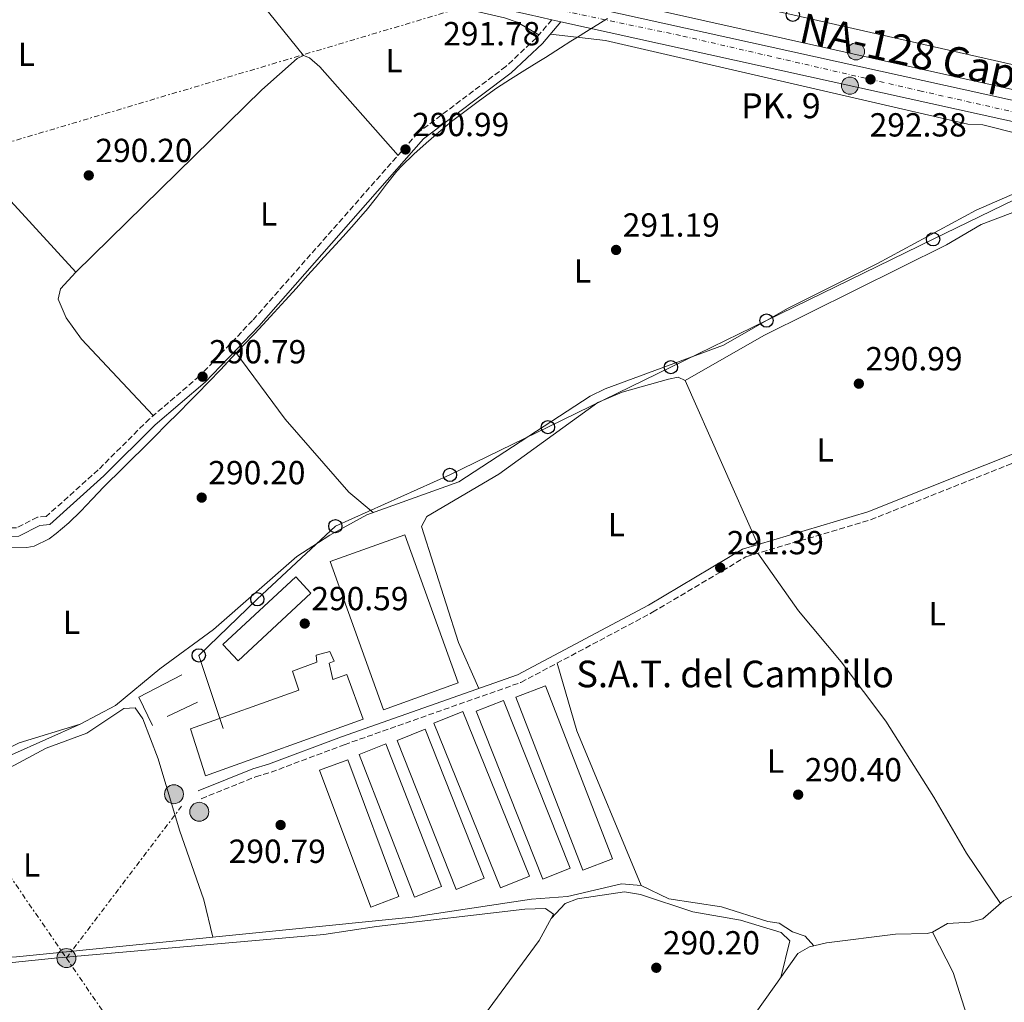
# Model space of a CAD drawing. Units: metres. Extents: x 601263 to 604729, y 4685214 to 4687576.
# Drawn here: x 602719 to 603015, y 4686781 to 4687076 of the extents above; entities that cross this region are included whole.
import ezdxf
from ezdxf.enums import TextEntityAlignment as Align

# ---------------------------------------------------------------- set-up
doc = ezdxf.new("R2010")
doc.units = ezdxf.units.M
doc.header["$MEASUREMENT"] = 0
for name, pattern in [('DGN Style 3', [2.435890702152634, 1.739921930109024, -0.6959687720436097]), ('DGN Style 4', [2.7856150101045474, 1.391937544087219, -0.6959687720436097, 0.001739921930109024, -0.6959687720436097]), ('DGN Style 7', [3.4798438602180486, 1.565929737098122, -0.6959687720436097, 0.5219765790327072, -0.6959687720436097])]:
    doc.linetypes.add(name, pattern=pattern)
for name, color, linetype, lineweight in [('Acequia sin especificar', 4, 'Continuous', 0), ('Camino', 7, 'DGN Style 3', 0), ('Carretera', 9, 'Continuous', 0), ('Cauce permanente', 151, 'Continuous', 13), ('construcción singular', 1, 'Continuous', 0), ('Cota de punto acotado terreno', 7, 'Continuous', 0), ('Eje de carretera', 7, 'DGN Style 4', 0), ('Etiqueta de uso rústico', 92, 'Continuous', 0), ('Hito kilométrico (PK) carretera', 7, 'Continuous', 0), ('Invernadero', 7, 'Continuous', 0), ('Límite de municipio', 7, 'Continuous', 0), ('Línea  de muro-pared o tapia', 1, 'Continuous', 13), ('Línea blanca (vial)', 7, 'Continuous', 13), ('Línea de cambio de uso (parcela vista)', 92, 'Continuous', 0), ('Línea eléctrica', 6, 'DGN Style 7', 0), ('Línea telefónica', 7, 'Continuous', 0), ('Margen derecho', 7, 'Continuous', 0), ('Marquesina', 1, 'Continuous', 0), ('Nave industrial', 1, 'Continuous', 13), ('Poste telefónico', 7, 'Continuous', 0), ('Poste tendido eléctrico', 7, 'Continuous', 0), ('Puente', 1, 'Continuous', 0), ('Punto acotado terreno (símbolo)', 7, 'Continuous', 0), ('Texto de Carretera Red Comarcal', 1, 'Continuous', 0), ('Texto de Punto Kilométrico carretera', 7, 'Continuous', 0)]:
    doc.layers.add(name, color=color, linetype=linetype, lineweight=lineweight)
doc.styles.add('Style-Arial', font='arial.ttf')

# ---------------------------------------------------------------- blocks, each defined once
blk = doc.blocks.new('5PATER')
at = {"layer": 'Cauce permanente', "linetype": 'Continuous', "lineweight": 0}
h = blk.add_hatch(color=51, dxfattribs=at)
edge = h.paths.add_edge_path()
edge.add_ellipse((0, 0), major_axis=(-0.1095731443231308, -0.1110710700762829), ratio=0.9994222409660317, start_angle=0, end_angle=360)
blk = doc.blocks.new('5PELE')
at = {"layer": 'Invernadero', "linetype": 'Continuous', "lineweight": 0}
h = blk.add_hatch(color=9, dxfattribs=at)
edge = h.paths.add_edge_path()
edge.add_arc((-2.000000476837158e-05, 0), 0.2850000000000001, 0, 360)
at = {"layer": 'Invernadero', "color": 252, "linetype": 'Continuous', "lineweight": 0}
blk.add_circle((-2.000000476837158e-05, 0), 0.2850000000000001, dxfattribs=at)
blk = doc.blocks.new('5PTT')
at = {"layer": 'Marquesina', "color": 7, "linetype": 'Continuous', "lineweight": 30}
blk.add_circle((2.382683753967285e-05, 4.306399822235108e-05), 0.1995000005932858, dxfattribs=at)
blk = doc.blocks.new('5HITCA')
at = {"layer": 'Puente', "linetype": 'Continuous', "lineweight": 0}
h = blk.add_hatch(color=1, dxfattribs=at)
edge = h.paths.add_edge_path()
edge.add_arc((0, 0), 0.2558578010358639, 0, 360)
at = {"layer": 'Puente', "color": 7, "linetype": 'Continuous', "lineweight": 0}
blk.add_circle((0, 0), 0.2558578010358639, dxfattribs=at)

msp = doc.modelspace()

# ---------------------------------------------------------------- linework, layer by layer
at = {"layer": 'Acequia sin especificar', "color": 4, "linetype": 'Continuous', "lineweight": 0}
for points in [[(603034.4900000002, 4687031.350000001, 290.929999999993), (603006.5, 4687019.119999999, 290.929999999993), (602976.9000000004, 4687003.07, 290.929999999993), (602949.8899999997, 4686989.58, 290.6399999999995), (602930.5899999999, 4686978.600000001, 290.929999999993), (602895.1600000003, 4686965.539999999, 290.6199999999953), (602890.6399999997, 4686963.25, 290.6199999999953), (602851.1900000004, 4686937.58, 290.6199999999953), (602823.6100000005, 4686927.66, 290.320000000007), (602812.4400000004, 4686921.609999999, 290.320000000007), (602802.5999999996, 4686915.119999999, 290.320000000007), (602777.5, 4686893.27, 290.6199999999953), (602761.3899999997, 4686881.41, 290.6199999999953), (602748.0999999996, 4686870.380000001, 290.6199999999953), (602737.4900000002, 4686864.779999999, 290.6199999999953), (602716.8700000001, 4686855.640000001, 290.6199999999953)], [(602698.5, 4686794.560000001, 290.0099999999948), (602699, 4686794.789999999, 290.0099999999948), (602718.4600000001, 4686794.930000001, 290.0500000000029), (602837.2000000002, 4686806.930000001, 290.0099999999948), (602872.9900000002, 4686812.24, 290.0099999999948), (602883.8499999996, 4686813.119999999, 290.0099999999948), (602900.0300000003, 4686816.890000001, 290.0099999999948), (602905.9500000002, 4686816.41, 290.0099999999948), (602914.1799999997, 4686812.42, 290.0099999999948), (602930, 4686810, 290.0099999999948), (602943.9800000006, 4686805.550000001, 290.0099999999948), (602947.3799999999, 4686805.130000001, 290.0099999999948), (602951.3200000003, 4686802.52, 290.0099999999948), (602955.1600000003, 4686801.140000001, 289.9400000000023), (602957.7000000002, 4686798.25, 289.6999999999971)], [(603018.3499999996, 4686813.82, 289.6999999999971), (603014.7999999998, 4686811.930000001, 289.6999999999971), (603008.5099999999, 4686806.430000001, 289.6999999999971), (603004.6699999999, 4686805.390000001, 289.6999999999971), (602997.8499999996, 4686805, 289.6999999999971), (602993.4199999999, 4686802.359999999, 289.6999999999971), (602991.7999999998, 4686802.02, 289.6999999999971), (602982.2599999999, 4686801.800000001, 289.6999999999971), (602961.5899999999, 4686799.189999999, 289.6999999999971), (602957.7000000002, 4686798.25, 289.6999999999971)], [(602935.5, 4686771.470000001, 289.6999999999971), (602952.9600000001, 4686795.960000001, 289.6999999999971), (602956.4299999997, 4686797.939999999, 289.6999999999971), (602957.7000000002, 4686798.25, 289.6999999999971)]]:
    msp.add_polyline3d(points, dxfattribs=at)
at = {"layer": 'Camino', "color": 7, "linetype": 'DGN Style 3', "lineweight": 0}
for points in [[(602879.0799999972, 4687076.309999999, 291.570000000007), (602874.4799999994, 4687070.850000002, 291.2599999999947), (602865.3099999984, 4687062.27, 290.3300000000017), (602838.8999999977, 4687042.370000003, 290.9499999999972), (602789.280000001, 4686986.030000002, 290.3300000000017), (602773.2999999995, 4686969.280000002, 290.3300000000017), (602758.3299999982, 4686956.480000001, 290.3300000000017), (602742.949999998, 4686941.180000001, 290.3300000000017), (602727.3299999986, 4686927.160000003, 290.3300000000017), (602724.7100000011, 4686926.949999999, 290.3300000000017), (602718.4499999981, 4686923.770000001, 290.3300000000017), (602712.6499999978, 4686923.660000001, 290.6399999999995), (602700.9600000001, 4686919.56, 290.3300000000017), (602662.5599999975, 4686887.239999999, 290.3300000000017)], [(602773.8899999995, 4686842.450000001, 290.0200000000042), (602790.1599999995, 4686849.010000004, 290.3300000000017), (602794.8299999987, 4686850.399999999, 290.9499999999972), (602816.8099999973, 4686858.66, 290.3300000000017), (602869.8399999992, 4686877.370000001, 290.6399999999995), (602909.3599999994, 4686898.410000001, 290.6399999999995), (602937.3599999995, 4686915.059999999, 290.6399999999995), (602974.800000001, 4686926.180000001, 290.6399999999995), (603027.9200000024, 4686947.370000003, 290.6399999999995), (603039.9200000007, 4686953.180000001, 290.6399999999995), (603049.2899999984, 4686957.680000001, 290.7499999999999), (603059.8999999989, 4686966.510000003, 290.1300000000047), (603071.7499999999, 4686978.66, 290.1300000000047), (603081.94, 4686990.730000001, 290.4400000000024), (603092.8299999975, 4687000.170000002, 290.1300000000047), (603110.8699999999, 4687008.600000002, 290.1300000000047), (603134.0100000007, 4687020.520000001, 291.3699999999955)]]:
    msp.add_polyline3d(points, dxfattribs=at)
at = {"layer": 'Carretera', "color": 9, "linetype": 'Continuous', "lineweight": 0}
for points in [[(602291.2199999985, 4687211.330000001, 290.5800000000018), (602619.9400000019, 4687139.519999999, 291.570000000007), (602622.4099999996, 4687138.980000001, 291.3099999999977), (602783.8099999998, 4687103.719999998, 291.8899999999995), (602873.4200000026, 4687083.960000001, 291.2599999999948), (603068.5599999984, 4687040.809999999, 291.6699999999983), (603219.7899999986, 4687008.440000001, 290.9799999999959), (603435.9600000018, 4686960.63, 291.9900000000052)], [(603434.6799999989, 4686954.770000001, 291.9900000000052), (603218.519999999, 4687002.580000003, 290.9799999999959), (603134.0100000012, 4687020.520000001, 291.3699999999953), (603130.1499999989, 4687021.340000001, 291.8699999999953), (603067.2100000007, 4687034.7, 292.5099999999948), (602881.8400000003, 4687075.7, 291.320000000007), (602879.0799999976, 4687076.309999998, 291.570000000007), (602872.0799999993, 4687077.859999999, 291.2599999999948), (602782.4699999987, 4687097.609999999, 291.8899999999995), (602289.3500000021, 4687205.340000001, 290.9199999999983)]]:
    msp.add_polyline3d(points, dxfattribs=at)
at = {"layer": 'construcción singular', "color": 1, "linetype": 'Continuous', "lineweight": 0}
msp.add_polyline3d([(602812.2999999998, 4686883.119999999, 292.9700000000012), (602813.3799999999, 4686878.279999999, 293.5899999999965), (602817.6100000005, 4686879.689999999, 293.5899999999965), (602822.4299999997, 4686866.369999999, 293.7400000000052), (602775.1100000005, 4686849.359999999, 293.7400000000052), (602770.6200000001, 4686863.449999999, 293.1199999999953), (602803.2100000001, 4686875.060000001, 293.429999999993), (602801.2300000006, 4686880.699999999, 292.1999999999971), (602808.5999999996, 4686883.4, 292.5099999999948), (602808.3600000005, 4686885.57, 292.1999999999971), (602812.4199999999, 4686886.680000001, 292.3500000000058), (602813.7199999997, 4686883.689999999, 292.9700000000012)], close=True, dxfattribs=at)
at = {"layer": 'Eje de carretera', "color": 7, "linetype": 'DGN Style 4', "lineweight": 0}
msp.add_polyline3d([(602475.1900000012, 4687167.850000002, 291.2899999999936), (602577.6600000008, 4687145.960000002, 291.4900000000054), (602628.8999999978, 4687134.160000003, 291.5899999999965), (602731.3699999996, 4687111.989999999, 291.550000000003), (602772.5300000005, 4687102.770000001, 291.8000000000029), (602854.28, 4687084.920000004, 291.3899999999995), (602918.4699999979, 4687071.38, 291.4600000000065), (602989.5599999977, 4687054.970000001, 291.7700000000042), (603075.0500000011, 4687035.680000001, 292.1000000000058), (603102.3899999997, 4687030.49, 291.8200000000069), (603176.6600000003, 4687014.940000002, 291.2500000000001), (603216.6700000021, 4687006.010000003, 291.0099999999948), (603312.2300000007, 4686984.989999998, 291.2899999999936), (603392.5300000019, 4686966.850000001, 291.7899999999937), (603439.4499999982, 4686956.480000001, 291.9600000000063), (603524.3699999994, 4686938.34, 291.429999999993), (603540.6799999997, 4686935.13, 291.3300000000017), (603633.7399999968, 4686918.350000003, 291.7400000000053), (603644.3000000003, 4686917.590000001, 292.0800000000018)], dxfattribs=at)
at = {"layer": 'Invernadero', "color": 7, "linetype": 'Continuous', "lineweight": 0, "extrusion": (-0.001074347806870582, 0.002984004353658737, 0.999994970734757), "elevation": 13631.41881217639, "flags": 128}
msp.add_lwpolyline([(602850.997331757, 4686857.390383277), (602828.5273447242, 4686849.300347259), (602812.507192817, 4686893.800545381), (602834.977179849, 4686901.890581399), (602850.997331757, 4686857.390383277)], close=True, dxfattribs=at)
msp.add_lwpolyline([(602834.977179849, 4686901.890581399), (602812.507192817, 4686893.800545381), (602828.5273447242, 4686849.300347259), (602850.997331757, 4686857.390383277), (602834.977179849, 4686901.890581399)], dxfattribs=at)
at = {"layer": 'Invernadero', "color": 7, "linetype": 'Continuous', "lineweight": 0, "extrusion": (0.01477244746614011, 0.0090202235860657, 0.999850193960234), "elevation": 51474.20843619347, "flags": 128}
msp.add_lwpolyline([(602802.3133943619, 4686545.54401747), (602793.632125631, 4686542.033964045), (602773.6065274106, 4686591.465975089), (602782.2879438718, 4686594.986118301), (602802.3133943619, 4686545.54401747)], close=True, dxfattribs=at)
at = {"layer": 'Invernadero', "color": 7, "linetype": 'Continuous', "lineweight": 0, "extrusion": (0.03057051323098159, 0.01569257440243155, 0.9994094190217634), "elevation": 92269.97880029413, "flags": 128}
msp.add_lwpolyline([(3894252.241533614, -2675068.73532334), (3894253.124218501, -2675059.718546345), (3894300.992037805, -2675064.374722349), (3894300.118249273, -2675073.396063359), (3894252.241533614, -2675068.73532334)], close=True, dxfattribs=at)
at = {"layer": 'Invernadero', "color": 7, "linetype": 'Continuous', "lineweight": 0, "extrusion": (0.03057051323098159, 0.01569257440243155, 0.9994094190217634), "elevation": 92269.9788316793, "flags": 128}
msp.add_lwpolyline([(3894300.118249273, -2675073.396063359), (3894300.992037805, -2675064.374722349), (3894253.124218501, -2675059.718546345), (3894252.241533614, -2675068.73532334), (3894300.118249273, -2675073.396063359)], dxfattribs=at)
at = {"layer": 'Invernadero', "color": 7, "linetype": 'Continuous', "lineweight": 0, "extrusion": (-0.001183184553280025, 0.00304085966484978, 0.9999946766092366), "elevation": 13830.71021430919, "flags": 128}
msp.add_lwpolyline([(602845.9235649647, 4686795.651796703), (602837.8535706132, 4686792.511782185), (602821.1634048176, 4686835.331980291), (602829.2233991754, 4686838.481994725), (602845.9235649647, 4686795.651796703)], close=True, dxfattribs=at)
msp.add_lwpolyline([(602837.8535706132, 4686792.511782185), (602821.1634048176, 4686835.331980291), (602829.2233991754, 4686838.481994725), (602845.9235649647, 4686795.651796703), (602837.8535706132, 4686792.511782185)], dxfattribs=at)
at = {"layer": 'Invernadero', "color": 7, "linetype": 'Continuous', "lineweight": 0, "extrusion": (-0.0308576360723002, -0.01543033200123355, 0.9994046783712599), "elevation": -90628.91314541094, "flags": 128}
msp.add_lwpolyline([(-3922314.403826808, 2633792.081680587), (-3922315.361216363, 2633783.09631998), (-3922358.968831829, 2633787.742864227), (-3922358.015914759, 2633796.719286062), (-3922314.403826808, 2633792.081680587)], close=True, dxfattribs=at)
msp.add_lwpolyline([(-3922358.015914759, 2633796.719286062), (-3922358.968831829, 2633787.742864227), (-3922315.361216363, 2633783.09631998), (-3922314.403826808, 2633792.081680587), (-3922358.015914759, 2633796.719286062)], dxfattribs=at)
at = {"layer": 'Invernadero', "color": 7, "linetype": 'Continuous', "lineweight": 0}
for points in [[(602897.2800000003, 4686824.41, 292.1999999999971), (602888.4299999997, 4686820.980000001, 292.0399999999936), (602868.3200000003, 4686872.9, 292.5099999999948), (602877.1699999999, 4686876.33, 292.6600000000035)], [(602884.5800000001, 4686821.58, 292.3500000000058), (602876.3899999997, 4686818.32, 292.1999999999971), (602856.3899999997, 4686868.689999999, 292.0399999999936), (602864.5700000003, 4686871.939999999, 292.1999999999971)]]:
    msp.add_polyline3d(points, close=True, dxfattribs=at)
for points in [[(602877.1699999999, 4686876.33, 292.6600000000035), (602868.3200000003, 4686872.9, 292.5099999999948), (602888.4299999997, 4686820.980000001, 292.0399999999936), (602897.2800000003, 4686824.41, 292.1999999999971), (602877.1699999999, 4686876.33, 292.6600000000035)], [(602864.5700000003, 4686871.939999999, 292.1999999999971), (602856.3899999997, 4686868.689999999, 292.0399999999936), (602876.3899999997, 4686818.32, 292.1999999999971), (602884.5800000001, 4686821.58, 292.3500000000058), (602864.5700000003, 4686871.939999999, 292.1999999999971)], [(602863.7400000002, 4686815.680000001, 292.3500000000058), (602843.7100000001, 4686865.109999999, 292.1999999999971), (602852.3899999997, 4686868.630000001, 292.0399999999936), (602872.4199999999, 4686819.189999999, 292.1999999999971), (602863.7400000002, 4686815.680000001, 292.3500000000058)]]:
    msp.add_polyline3d(points, dxfattribs=at)
at = {"layer": 'Límite de municipio', "color": 7, "linetype": 'Continuous', "lineweight": 0}
for points in [[(602895.8599999994, 4687076.640000001, 291.35), (602889.5399999992, 4687072.760000002, 291.2), (602886.8200000003, 4687071.080000003, 290.71), (602884.7800000012, 4687069.830000003, 290.65), (602881.75, 4687067.91, 290.58), (602877.2199999989, 4687065.010000002, 290.48), (602875.2399999984, 4687063.75, 290.4700000000001), (602870.9899999984, 4687061.120000001, 290.43), (602866.7399999984, 4687058.480000001, 290.39), (602862.5399999992, 4687055.760000002, 290.46), (602858.4499999993, 4687052.890000001, 290.55), (602856.9800000006, 4687051.800000001, 290.5900000000001)], [(602856.9800000006, 4687051.800000001, 290.5900000000001), (602852.9800000006, 4687048.780000002, 290.68), (602849.0300000012, 4687045.710000001, 290.7800000000001), (602845.1400000006, 4687042.550000001, 290.87), (602841.3500000016, 4687039.289999999, 290.96), (602837.6499999985, 4687035.920000002, 290.99), (602834.0799999982, 4687032.41, 290.98), (602832.6099999994, 4687030.82, 290.96), (602829.4600000009, 4687026.949999999, 290.9100000000001), (602826.4499999993, 4687022.940000001, 290.87), (602823.3500000016, 4687019.02, 290.83), (602823.0700000003, 4687018.690000001, 290.82), (602819.7800000012, 4687014.91, 290.7800000000001), (602816.4400000013, 4687011.190000001, 290.73), (602813.0799999982, 4687007.5, 290.68), (602809.7100000009, 4687003.800000001, 290.63), (602809.1600000003, 4687003.180000001, 290.62), (602805.8099999987, 4686999.469999999, 290.58), (602802.4499999993, 4686995.760000002, 290.5300000000001), (602799.0899999999, 4686992.059999999, 290.48), (602795.7199999989, 4686988.370000001, 290.42), (602792.3200000003, 4686984.699999999, 290.36), (602789.9200000018, 4686982.13, 290.44), (602786.5, 4686978.480000001, 290.79), (602783.0700000003, 4686974.850000001, 290.9700000000001), (602779.620000001, 4686971.230000001, 290.88), (602776.1499999985, 4686967.63, 290.79), (602772.6600000003, 4686964.039999999, 290.65), (602770.5300000012, 4686961.859999999, 290.5300000000001), (602767.0100000016, 4686958.300000001, 290.3400000000001), (602763.4800000006, 4686954.760000002, 290.15), (602759.9400000013, 4686951.230000001, 290.31), (602756.3900000006, 4686947.710000001, 290.31), (602752.8399999999, 4686944.199999999, 290.31), (602749.2800000012, 4686940.680000001, 290.31), (602745.7199999989, 4686937.170000002, 290.31), (602744.6000000016, 4686936.030000002, 290.31), (602741.1400000006, 4686932.399999999, 290.31), (602737.6900000013, 4686928.77, 290.3), (602734.120000001, 4686925.260000002, 290.32), (602730.3099999987, 4686922.050000001, 290.3400000000001), (602728.2100000009, 4686920.510000002, 290.3400000000001), (602723.75, 4686918.25, 290.44), (602721.5399999992, 4686917.890000001, 290.36), (602716.5, 4686918.010000002, 290.1600000000001)]]:
    msp.add_polyline3d(points, dxfattribs=at)
at = {"layer": 'Línea  de muro-pared o tapia', "color": 1, "linetype": 'Continuous', "lineweight": 13, "extrusion": (-0.09812591532691207, 0.09772210495956894, 0.9903644253220766), "elevation": 399153.652990506, "flags": 128}
msp.add_lwpolyline([(-3746275.219845649, -2852387.675246005), (-3746278.370619292, -2852396.629235365), (-3746292.227870775, -2852392.152240685)], dxfattribs=at)
at = {"layer": 'Línea  de muro-pared o tapia', "color": 1, "linetype": 'Continuous', "lineweight": 13, "extrusion": (0.02770188449908991, 0.01318269503561327, 0.9995293002942922), "elevation": 78774.67045479534, "flags": 128}
msp.add_lwpolyline([(3973092.450505429, -2557035.352377255), (3973092.450505429, -2557025.247620949)], dxfattribs=at)
at = {"layer": 'Línea blanca (vial)', "color": 7, "linetype": 'Continuous', "lineweight": 13, "extrusion": (-0.003454425984768463, 0.0007634782031751818, 0.9999937420014934), "elevation": 1787.187616660919, "flags": 128}
msp.add_lwpolyline([(602876.4892005152, 4687076.311567377), (602879.2492185946, 4687075.701567202)], dxfattribs=at)
at = {"layer": 'Línea blanca (vial)', "color": 7, "linetype": 'Continuous', "lineweight": 13, "extrusion": (0.1883602766009752, 0.865110717913512, 0.4648697150277399), "elevation": 4168533.839727465, "flags": 128}
msp.add_lwpolyline([(408073.0327798037, -2188366.34098693), (407883.1837700334, -2188364.996929902), (407818.8423348489, -2188365.719784102)], dxfattribs=at)
at = {"layer": 'Línea blanca (vial)', "color": 7, "linetype": 'Continuous', "lineweight": 13}
msp.add_polyline3d([(602622.4099999992, 4687138.980000001, 291.5800000000019), (602783.8099999992, 4687103.719999999, 291.8899999999994), (602873.4200000021, 4687083.960000002, 291.2599999999947), (603068.5599999981, 4687040.81, 291.6699999999983), (603219.7899999982, 4687008.440000002, 290.9799999999959), (603435.9600000014, 4686960.63, 291.9900000000052), (603541.2800000008, 4686938.070000002, 291.3300000000017)], dxfattribs=at)
at = {"layer": 'Línea de cambio de uso (parcela vista)', "color": 92, "linetype": 'Continuous', "lineweight": 0, "flags": 128}
for points, elevation in [([(602804.54, 4687065.560000001), (602782.2300000006, 4687093.24), (602780.7400000002, 4687094.84)], 290.6600000000034), ([(602780.7400000002, 4687094.84), (602790.5599999996, 4687094.100000001), (602864.8899999997, 4687076.83), (602868.7000000002, 4687075.57), (602875.2199999997, 4687071.730000001)], 290.3500000000058), ([(602759.4600000001, 4686957.439999999), (602737.9199999999, 4686980.449999999), (602733.3399999999, 4686986.850000001), (602730.8899999997, 4686992.449999999), (602731.6100000005, 4686995.52), (602736.2699999996, 4687000.550000001)], 290.0399999999936), ([(602919.1299999999, 4686967.960000001), (602940.9900000002, 4686918.75)], 290.6999999999971)]:
    msp.add_lwpolyline(points, dxfattribs=dict(at, elevation=elevation))
at = {"layer": 'Línea de cambio de uso (parcela vista)', "color": 92, "linetype": 'Continuous', "lineweight": 0, "extrusion": (0.05237348505642536, 0.01515871385891272, 0.998512509414473), "elevation": 102912.0431399324, "flags": 128}
msp.add_lwpolyline([(4334483.998071633, -1879360.684967997), (4334462.812826768, -1879360.684967997), (4334412.865204886, -1879366.3706314)], dxfattribs=at)
at = {"layer": 'Línea de cambio de uso (parcela vista)', "color": 92, "linetype": 'Continuous', "lineweight": 0}
for points in [[(602909.3503000002, 4687090.9296, 291.6000000000058), (602909.0499999998, 4687081.960000001, 291.2899999999936), (602911.1200000001, 4687079.100000001, 291.2899999999936), (603026.3700000001, 4687053.4, 291.2899999999936), (603047.3899999997, 4687051.66, 291.2899999999936), (603054.6100000005, 4687052.730000001, 291.2899999999936)], [(602878.7000000002, 4687071.980000001, 290.6999999999971), (602895.2400000002, 4687070.039999999, 290.6999999999971), (603003.9900000002, 4687044.99, 291.0099999999948), (603008.4699999997, 4687044.75, 291.0099999999948), (603029.9400000004, 4687039.350000001, 291.0099999999948), (603033.6399999997, 4687038.029999999, 291.0099999999948), (603039.3200000003, 4687034.529999999, 291.0099999999948)], [(602736.2699999996, 4687000.550000001, 290.0399999999936), (602792.0300000003, 4687055.26, 290.1699999999983), (602802.6500000004, 4687064.689999999, 290.3500000000058), (602804.54, 4687065.560000001, 290.3500000000058)], [(602804.54, 4687065.560000001, 290.3500000000058), (602806.3700000001, 4687064.880000001, 290.3500000000058), (602809.4699999997, 4687062.189999999, 290.3500000000058), (602832.9299999997, 4687035.59, 290.6600000000035)], [(602641.9800000006, 4687028.529999999, 290.6600000000035), (602657.2800000003, 4687032.359999999, 290.0399999999936), (602684.9199999999, 4687040.300000001, 290.0399999999936), (602698.7999999998, 4687042.439999999, 290.0399999999936), (602702.3399999999, 4687040.529999999, 290.0399999999936), (602704.8399999999, 4687037.9, 290.0399999999936), (602716.75, 4687021.82, 290.0399999999936), (602736.2699999996, 4687000.550000001, 290.0399999999936)], [(602919.1299999999, 4686967.960000001, 291.0099999999948), (602942.7300000006, 4686981.51, 291.0099999999948), (602997.5899999999, 4687008.710000001, 291.0099999999948), (603007.9299999997, 4687014.850000001, 291.0099999999948), (603024.6299999999, 4687021.119999999, 290.429999999993), (603046.3799999999, 4687034.74, 289.8500000000058), (603051.5999999996, 4687034.960000001, 289.8099999999977), (603059.5599999996, 4687033.75, 289.8099999999977), (603064.2000000002, 4687031.84, 290.1199999999953), (603115.8499999996, 4687021.41, 290.1199999999953), (603119.9500000002, 4687020.140000001, 290.1199999999953), (603120.8499999996, 4687018.880000001, 290.1199999999953), (603120.4800000006, 4687016.720000001, 290.1199999999953), (603118.2800000003, 4687015.220000001, 290.1199999999953)], [(602783.9600000001, 4686976.83, 291.0099999999948), (602799.0899999999, 4686956.350000001, 290.8600000000006), (602818.1799999997, 4686934.439999999, 290.6999999999971), (602825.4699999997, 4686928.32, 290.6999999999971)], [(602857.2300000006, 4686875.57, 290.6999999999971), (602851.1200000001, 4686889.34, 290.6999999999971), (602839.9500000002, 4686924.140000001, 290.6999999999971), (602841.5999999996, 4686927.180000001, 290.6999999999971), (602863.1900000004, 4686939.83, 290.9799999999959), (602892.9000000004, 4686961.4, 290.6999999999971), (602900.25, 4686964.480000001, 290.6699999999983), (602914.1200000001, 4686968.439999999, 290.9600000000065), (602917, 4686968.960000001, 291.0099999999948), (602919.1299999999, 4686967.960000001, 290.6999999999971)], [(603013.7599999999, 4686811.02, 290.0800000000018), (603003.6100000005, 4686826.09, 290.4400000000023), (602993.7599999999, 4686842.949999999, 290.3899999999995), (602979.3399999999, 4686865.730000001, 291.0099999999948), (602966, 4686883.51, 291.0099999999948), (602953.1399999997, 4686898.84, 291.0599999999977), (602940.9000000004, 4686916.119999999, 290.6999999999971)], [(602672.8470000001, 4686827.121300001, 290.0800000000018), (602675.4800000006, 4686827.100000001, 290.0800000000018), (602701.7300000006, 4686843.560000001, 290.0800000000018), (602716.3399999999, 4686851.710000001, 290.0800000000018), (602727.2800000003, 4686857.58, 290.0800000000018), (602739.5099999999, 4686862.130000001, 290.0800000000018), (602750.5899999999, 4686869.5, 290.0800000000018), (602754, 4686869.699999999, 290.3899999999995), (602756.2999999998, 4686866.41, 290.3899999999995), (602760.9600000001, 4686854.380000001, 290.3899999999995), (602767.3399999999, 4686833.029999999, 290.0800000000018), (602774.6900000004, 4686812.039999999, 290.0800000000018), (602777.3700000001, 4686800.880000001, 290.3899999999995)], [(602690.7050999999, 4686844.750499999, 291.4214000000065), (602697.7100000001, 4686848.75, 291.320000000007), (602719.1699999999, 4686859.24, 291.320000000007), (602737.4900000002, 4686864.779999999, 291.320000000007)], [(602878.9100000003, 4686806.470000001, 289.7799999999988), (602883.0800000001, 4686810.980000001, 290.0899999999965), (602886.7699999996, 4686812.350000001, 290.0899999999965), (602900.9199999999, 4686814.449999999, 290.0899999999965), (602905.6699999999, 4686813.640000001, 290.0899999999965), (602921.4000000004, 4686808.470000001, 290.0899999999965), (602935.7699999996, 4686806.01, 290.0899999999965), (602947.9100000003, 4686802.289999999, 290.0899999999965), (602950.5199999996, 4686799.76, 290.0899999999965), (602947.8499999996, 4686788.800000001, 289.7799999999988)], [(602703.5800000001, 4686774.939999999, 289.7799999999988), (602703.79, 4686790.42, 289.7799999999988), (602707.3799999999, 4686792.289999999, 289.7799999999988), (602729.8300000001, 4686794.58, 290.4400000000023), (602810.6200000001, 4686801.66, 290.1100000000006), (602826.4400000004, 4686804.109999999, 290.3600000000006), (602871.0099999999, 4686809.33, 290.0899999999965), (602877.2100000001, 4686809.439999999, 290.0899999999965), (602879.6299999999, 4686807.810000001, 290.0899999999965), (602875.3399999999, 4686799.9, 290.0899999999965), (602856.3799999999, 4686774.119999999, 290.0899999999965), (602831.7199999997, 4686749.51, 290.0899999999965), (602820.0099999999, 4686739.67, 290.0899999999965), (602805.9500000002, 4686730.91, 290.0899999999965), (602795.1399999997, 4686725.75, 290.0899999999965), (602736.7800000003, 4686704.84, 289.7799999999988)], [(602993.4199999999, 4686802.359999999, 290.3899999999995), (602999.54, 4686790.310000001, 290.25), (603020.5499999998, 4686724.039999999, 290.4199999999983), (603029.7199999997, 4686690.939999999, 290.7299999999959)]]:
    msp.add_polyline3d(points, dxfattribs=at)
at = {"layer": 'Línea eléctrica', "color": 6, "linetype": 'DGN Style 7', "lineweight": 0, "extrusion": (0.007941294719405268, -0.01151519989800989, 0.9999021632187264), "elevation": -48892.50174160708, "flags": 128}
msp.add_lwpolyline([(602675.1392156582, 4686595.8842757), (602712.0752780627, 4686542.330724986)], dxfattribs=at)
at = {"layer": 'Línea eléctrica', "color": 6, "linetype": 'DGN Style 7', "lineweight": 0, "extrusion": (0.003050295209541819, 0.004023400914649911, 0.9999872538908757), "elevation": 20985.78479107316, "flags": 128}
msp.add_lwpolyline([(602729.7000677809, 4686748.109892683), (602764.4007909399, 4686793.880263142)], dxfattribs=at)
at = {"layer": 'Línea eléctrica', "color": 6, "linetype": 'DGN Style 7', "lineweight": 0}
for points in [[(602591.649999999, 4687002.449999998, 289.8899999999995), (602878.870000002, 4687087.920000002, 291.429999999993), (602889.9917876765, 4687091.380352025, 291.4137999999948), (602961.149999999, 4687113.52, 291.3099999999977), (603021.9200000013, 4687134.260000002, 291.6000000000058), (603110.2899999992, 4687161.210000002, 291.4100000000035), (603249.769999999, 4687204.29, 291.5299999999988), (603316.6499999979, 4687226.020000001, 291.6499999999942), (603389.7399999984, 4687250.390000001, 291.8699999999953)], [(602733.390000001, 4686794.61, 290.4199999999983), (602783.8900000004, 4686720.78, 290.0099999999948), (602882.5199999998, 4686576.300000001, 290.0599999999977), (602924.0200000005, 4686520.739999998, 290.0099999999948), (602970.8799999988, 4686449.199999999, 288.9799999999959), (602971.361239399, 4686448.522971187, 288.9756999999955), (603018.2199999999, 4686382.600000001, 288.5599999999977), (603063.2800000012, 4686315.249999999, 288.1499999999942), (603100.6900000013, 4686260.680000001, 289.0800000000018), (603141.7000000002, 4686200.820000002, 288.4499999999971), (603180.2600000016, 4686144.53, 288.4400000000023), (603209.1285811194, 4686101.751185461, 288.4885000000068), (603227.9100000013, 4686073.920000001, 288.5200000000041)]]:
    msp.add_polyline3d(points, dxfattribs=at)
at = {"layer": 'Línea telefónica', "color": 7, "linetype": 'Continuous', "lineweight": 0}
for points in [[(602078.7600000021, 4687275.8, 289.9600000000065), (602182.1900000006, 4687252.55, 290.0599999999977), (602257.7100000008, 4687232.86, 289.9400000000023), (602301.1900000017, 4687222.899999998, 290.3600000000006), (602348.1999999998, 4687211.739999998, 289.8699999999953), (602392.9100000003, 4687201.429999999, 290.3500000000058), (602433.8000000005, 4687192.330000003, 290.3000000000029), (602476.0499999999, 4687182.570000002, 290.3800000000047), (602525.260000002, 4687172.420000001, 290.5299999999988), (602575.5599999981, 4687162.7, 290.5), (602656.4100000011, 4687144.840000001, 290.6399999999995), (602746.8000000019, 4687125.430000001, 290.9700000000012), (602807.9200000028, 4687110.090000001, 291.4700000000012), (602889.9917876765, 4687091.380352025, 291.5109999999986), (602908.1100000005, 4687087.249999999, 291.5200000000041), (602951.4499999983, 4687077.760000001, 291.2899999999936), (603049.0699999998, 4687055.649999999, 291.3399999999965)], [(602780.4500000003, 4686863.530000002, 290.3999999999942), (602773.1300000001, 4686885.48, 290.4400000000023), (602790.6999999986, 4686902.319999999, 290.4600000000065), (602814.120000001, 4686924.269999999, 290.6600000000035), (602848.5200000005, 4686939.640000001, 290.7899999999936), (602878.5199999989, 4686954.28, 290.7899999999936), (602914.8500000017, 4686972.000000001, 291.0099999999948), (602943.5300000013, 4686985.989999999, 291.0099999999948), (602993.5399999992, 4687010.38, 290.8500000000058), (603028.5599999976, 4687027.460000001, 290.6600000000035), (603049.0699999998, 4687055.649999999, 291.3399999999965)]]:
    msp.add_polyline3d(points, dxfattribs=at)
at = {"layer": 'Margen derecho', "color": 7, "linetype": 'Continuous', "lineweight": 0}
for points in [[(602881.8399999999, 4687075.700000001, 291.570000000007), (602876.2899999977, 4687069.13, 291.2599999999947), (602866.9200000024, 4687060.36, 290.3300000000017), (602840.6099999996, 4687040.520000001, 290.9499999999972), (602791.1200000006, 4686984.34, 290.3300000000017), (602775.0199999983, 4686967.469999999, 290.3300000000017), (602760.0300000014, 4686954.640000002, 290.3300000000017), (602744.6700000013, 4686939.370000003, 290.3300000000017), (602728.3700000001, 4686924.730000002, 290.3300000000017), (602725.3999999973, 4686924.5, 290.3300000000017), (602719.0699999996, 4686921.280000002, 290.3300000000017), (602713.1000000016, 4686921.170000002, 290.6399999999995), (602702.2199999985, 4686917.350000001, 290.3300000000017), (602664.1700000013, 4686885.320000002, 290.3300000000017)], [(602772.9599999997, 4686844.770000001, 290.0200000000042), (602789.329999998, 4686851.370000001, 290.3300000000017), (602794.0399999997, 4686852.770000001, 290.9499999999972), (602815.9600000001, 4686861.010000002, 290.3300000000017), (602868.8299999966, 4686879.66, 290.6399999999995), (602908.1299999978, 4686900.59, 290.6399999999995), (602936.3500000016, 4686917.370000003, 290.6399999999995), (602973.9699999974, 4686928.539999999, 290.6399999999995), (603026.9099999998, 4686949.660000001, 290.6399999999995), (603038.8299999977, 4686955.430000001, 290.6399999999995), (603047.9099999993, 4686959.789999999, 290.7499999999999), (603058.199999998, 4686968.350000001, 290.1300000000047), (603069.8999999991, 4686980.340000001, 290.1300000000047), (603080.1600000008, 4686992.489999999, 290.4400000000024), (603091.4499999986, 4687002.280000002, 290.1300000000047), (603109.7699999979, 4687010.84, 290.1300000000047), (603130.1499999984, 4687021.340000001, 291.3699999999955)]]:
    msp.add_polyline3d(points, dxfattribs=at)
at = {"layer": 'Nave industrial', "color": 1, "linetype": 'Continuous', "lineweight": 13}
for points in [[(602806.8099999996, 4686904.199999999, 294.8300000000018), (602784.9199999999, 4686883.869999999, 294.6699999999983), (602780.3799999999, 4686888.76, 293.2799999999988), (602802.2699999996, 4686909.09, 293.429999999993)], [(602812.2999999998, 4686883.119999999, 292.9700000000012), (602813.3799999999, 4686878.279999999, 293.5899999999965), (602817.6100000005, 4686879.689999999, 293.5899999999965), (602822.4299999997, 4686866.369999999, 293.7400000000052), (602775.1100000005, 4686849.359999999, 293.7400000000052), (602770.6200000001, 4686863.449999999, 293.1199999999953), (602803.2100000001, 4686875.060000001, 293.429999999993), (602801.2300000006, 4686880.699999999, 292.1999999999971), (602808.5999999996, 4686883.4, 292.5099999999948), (602808.3600000005, 4686885.57, 292.1999999999971), (602812.4199999999, 4686886.680000001, 292.3500000000058), (602813.7199999997, 4686883.689999999, 292.9700000000012)]]:
    msp.add_polyline3d(points, close=True, dxfattribs=at)
for points in [[(602802.2699999996, 4686909.09, 293.429999999993), (602780.3799999999, 4686888.76, 293.2799999999988), (602784.9199999999, 4686883.869999999, 294.6699999999983), (602806.8099999996, 4686904.199999999, 294.8300000000018), (602802.2699999996, 4686909.09, 293.429999999993)], [(602812.4199999999, 4686886.680000001, 292.3500000000058), (602808.3600000005, 4686885.57, 292.1999999999971), (602808.5999999996, 4686883.4, 292.5099999999948), (602801.2300000006, 4686880.699999999, 292.1999999999971), (602803.2100000001, 4686875.060000001, 293.429999999993), (602770.6200000001, 4686863.449999999, 293.1199999999953), (602775.1100000005, 4686849.359999999, 293.7400000000052), (602822.4299999997, 4686866.369999999, 293.7400000000052), (602817.6100000005, 4686879.689999999, 293.5899999999965), (602813.3799999999, 4686878.279999999, 293.5899999999965), (602812.2999999998, 4686883.119999999, 292.9700000000012), (602813.7199999997, 4686883.689999999, 292.9700000000012), (602812.4199999999, 4686886.680000001, 292.3500000000058)]]:
    msp.add_polyline3d(points, dxfattribs=at)

# ---------------------------------------------------------------- block references
at = {"layer": 'Hito kilométrico (PK) carretera', "color": 7, "linetype": 'Continuous', "lineweight": 0, "xscale": 10, "yscale": 10, "zscale": 10}
for p in [(602970.4099999995, 4687066.780000002, 291.3099999999977), (602968.5799999988, 4687056.510000001, 291.8800000000047)]:
    msp.add_blockref('5HITCA', p, dxfattribs=at)
at = {"layer": 'Poste telefónico', "color": 7, "linetype": 'Continuous', "lineweight": 0, "xscale": 10, "yscale": 10, "zscale": 10}
for p in [(602951.4499999983, 4687077.760000001, 291.2899999999936), (602993.5399999992, 4687010.38, 290.8500000000058), (602943.5300000013, 4686985.989999999, 291.0099999999948), (602914.8500000017, 4686972.000000001, 291.0099999999948), (602877.920000002, 4686953.980000001, 290.8000000000029), (602848.5200000005, 4686939.640000001, 290.7899999999936), (602814.120000001, 4686924.269999999, 290.6600000000035), (602790.6999999986, 4686902.319999999, 290.4600000000065), (602773.1300000001, 4686885.48, 290.4400000000023)]:
    msp.add_blockref('5PTT', p, dxfattribs=at)
at = {"layer": 'Poste tendido eléctrico', "color": 7, "linetype": 'Continuous', "lineweight": 0, "xscale": 10, "yscale": 10, "zscale": 10}
for p in [(602765.6800000002, 4686843.789999999, 290.2100000000065), (602773.280000002, 4686838.520000001, 290.1000000000058), (602733.390000001, 4686794.61, 290.4199999999983)]:
    msp.add_blockref('5PELE', p, dxfattribs=at)
at = {"layer": 'Punto acotado terreno (símbolo)', "color": 7, "linetype": 'Continuous', "lineweight": 0, "xscale": 10, "yscale": 10, "zscale": 10}
for p in [(602974.7699999998, 4687058.399999999, 292.3800000000047), (602835.1799999982, 4687037.350000001, 290.9900000000052), (602740.1099999994, 4687029.570000002, 290.1999999999975), (602898.3899999993, 4687007.190000002, 291.1900000000028), (602774.2600000006, 4686969.140000001, 290.7899999999936), (602971.2600000005, 4686967.04, 290.9900000000052), (602773.9999999991, 4686932.840000002, 290.1999999999975), (602929.629999998, 4686911.820000002, 291.3899999999995), (602804.9299999995, 4686895.030000002, 290.589999999997), (602953.0500000005, 4686843.66, 290.3999999999942), (602797.6900000019, 4686834.550000002, 290.7899999999936), (602910.4600000014, 4686791.690000002, 290.1999999999975)]:
    msp.add_blockref('5PATER', p, dxfattribs=at)

# ---------------------------------------------------------------- texts
at = {"layer": 'construcción singular', "color": 7, "linetype": 'Continuous', "lineweight": 0, "style": 'Style-Arial'}
msp.add_text('S.A.T. del Campillo', height=8, dxfattribs=at).set_placement((602886.4400000003, 4686875.890000001, 290.4199999999983))
at = {"layer": 'Cota de punto acotado terreno', "color": 7, "linetype": 'Continuous', "lineweight": 0, "style": 'Style-Arial'}
for s, p in [('291.78', (602846.4899999987, 4687068.61, 291.7799999999988)), ('290.99', (602837.170000002, 4687041.350000001, 290.9900000000052)), ('292.38', (602974.4999999994, 4687041.239999998, 292.3800000000047)), ('290.20', (602742.1000000013, 4687033.570000002, 290.1999999999971)), ('291.19', (602900.379999999, 4687011.190000001, 291.1900000000023)), ('290.79', (602776.2399999992, 4686973.140000001, 290.7899999999936)), ('290.99', (602973.2399999987, 4686971.04, 290.9900000000052)), ('290.20', (602775.9899999984, 4686936.84, 290.1999999999971)), ('291.39', (602931.6200000001, 4686915.82, 291.3899999999995)), ('290.59', (602806.9200000011, 4686899.030000002, 290.5899999999965)), ('290.40', (602955.0399999982, 4686847.66, 290.3999999999942)), ('290.79', (602782.1099999984, 4686823.180000001, 290.7899999999936)), ('290.20', (602912.4400000023, 4686795.690000002, 290.1999999999971))]:
    msp.add_text(s, height=7.000000000000002, dxfattribs=at).set_placement(p)
at = {"layer": 'Etiqueta de uso rústico', "color": 92, "linetype": 'Continuous', "lineweight": 0, "style": 'Style-Arial'}
for p in [(602721.3814203776, 4687065.92001, 290.2899999999936), (602831.7414203797, 4687064.030009999, 290.429999999993), (602794.1014203792, 4687017.98001, 290.1999999999971), (602888.3114203821, 4687000.87001, 291.0299999999988), (602961.161420379, 4686947.150009998, 290.8699999999953), (602898.4814203801, 4686924.710010001, 290.7100000000065), (602994.7914203773, 4686897.950009999, 290.5500000000029), (602734.9414203808, 4686895.41001, 290.3300000000018), (602946.2514203781, 4686853.73001, 290.3099999999977), (602722.951420379, 4686822.540009998, 290.2599999999948)]:
    msp.add_text('L', height=7.000000000000002, dxfattribs=at).set_placement(p, align=Align.MIDDLE_CENTER)
at = {"layer": 'Texto de Carretera Red Comarcal', "color": 1, "linetype": 'Continuous', "lineweight": 0, "style": 'Style-Arial'}
msp.add_text('NA-128 Caparroso - Peralta', height=9, rotation=347.53028, dxfattribs=at).set_placement((603029.1606669939, 4687057.372130759, 291.3899999999995), align=Align.MIDDLE_CENTER)
at = {"layer": 'Texto de Punto Kilométrico carretera', "color": 7, "linetype": 'Continuous', "lineweight": 0, "style": 'Style-Arial'}
msp.add_text('PK. 9', height=7.5, dxfattribs=at).set_placement((602935.9099999993, 4687046.73, 291.2599999999948))

doc.saveas('drawing.dxf')
